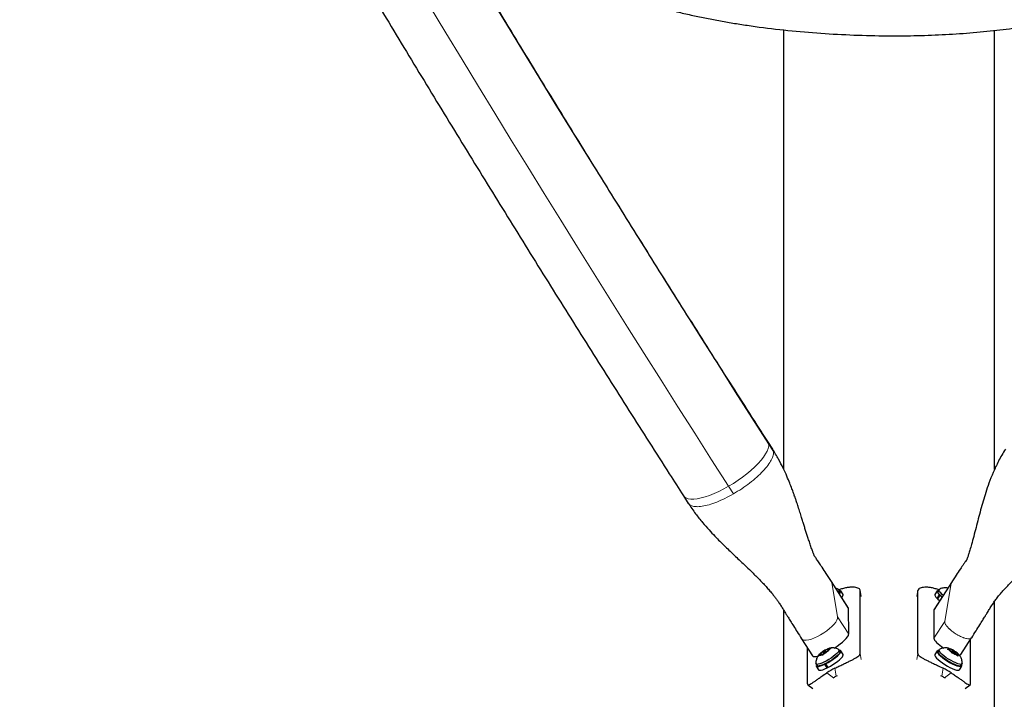
# Model space of a CAD drawing. Extents: x -66 to 416, y -9 to 496.
# Drawn here: x 183 to 206, y 139 to 156 of the extents above; entities that cross this region are included whole.
import ezdxf

# ---------------------------------------------------------------- set-up
doc = ezdxf.new("R2010")
doc.units = 0
doc.header["$LTSCALE"] = 0.125
doc.header["$MEASUREMENT"] = 0
doc.layers.add('CONTOUR', color=7, linetype='CONTINUOUS')

msp = doc.modelspace()

# ---------------------------------------------------------------- linework, layer by layer
at = {"layer": 'CONTOUR', "lineweight": 25}
for p, q in [((200.931, 155.288), (200.931, 144.886)), ((205.931, 144.867), (205.931, 155.274)), ((200.675, 145.349), (200.559, 145.53)), ((198.561, 144.247), (198.677, 144.066)), ((202.469, 141.584), (202.066, 142.212)), ((204.909, 142.188), (204.5, 141.551)), ((202.269, 141.98), (202.245, 142.019)), ((202.342, 141.903), (202.288, 141.991)), ((202.771, 141.864), (202.748, 142.006)), ((202.748, 140.511), (202.748, 141.999)), ((204.114, 142.006), (204.092, 141.864)), ((204.114, 140.511), (204.114, 141.999)), ((204.575, 141.991), (204.52, 141.903)), ((204.572, 141.811), (204.626, 141.898)), ((204.636, 141.889), (204.581, 141.801)), ((204.617, 142.019), (204.593, 141.98)), ((204.642, 141.893), (204.626, 141.898)), ((204.636, 141.889), (204.65, 141.884)), ((204.811, 142.052), (204.82, 142.05)), ((204.819, 142.048), (204.811, 142.052)), ((204.584, 141.806), (204.572, 141.811)), ((205.931, 133.392), (205.931, 141.741)), ((200.931, 141.543), (200.931, 133.383)), ((202.476, 140.962), (202.473, 141.568)), ((204.496, 141.539), (204.494, 140.867)), ((201.361, 140.857), (201.622, 140.451)), ((205.134, 140.484), (205.389, 140.88)), ((205.361, 139.791), (205.361, 140.837)), ((201.501, 139.791), (201.501, 140.638)), ((201.759, 140.447), (201.781, 140.475)), ((201.784, 140.468), (201.759, 140.447)), ((201.824, 140.509), (201.781, 140.475)), ((201.833, 140.489), (201.784, 140.468)), ((201.818, 140.522), (201.819, 140.522)), ((201.824, 140.509), (201.818, 140.522)), ((201.819, 140.523), (201.844, 140.543)), ((201.852, 140.469), (201.819, 140.523)), ((201.85, 140.467), (201.824, 140.509)), ((201.833, 140.489), (201.838, 140.476)), ((201.848, 140.464), (201.833, 140.489)), ((201.846, 140.461), (201.838, 140.476)), ((201.893, 140.564), (201.844, 140.543)), ((201.868, 140.489), (201.846, 140.461)), ((201.911, 140.524), (201.868, 140.489)), ((201.868, 140.523), (201.882, 140.501)), ((201.893, 140.564), (201.935, 140.598)), ((201.9, 140.553), (201.893, 140.564)), ((201.911, 140.524), (201.959, 140.545)), ((201.935, 140.598), (201.964, 140.611)), ((201.949, 140.541), (201.935, 140.564)), ((201.993, 140.551), (201.959, 140.545)), ((201.965, 140.612), (201.965, 140.611)), ((201.971, 140.599), (201.965, 140.611)), ((201.971, 140.599), (202.019, 140.62)), ((201.982, 140.58), (201.971, 140.599)), ((201.98, 140.578), (202.022, 140.613)), ((201.98, 140.578), (201.985, 140.566)), ((201.985, 140.566), (201.993, 140.551)), ((202.019, 140.62), (202.053, 140.626)), ((202.053, 140.626), (202.022, 140.613)), ((202.269, 140.556), (202.245, 140.595)), ((202.342, 140.48), (202.288, 140.568)), ((204.575, 140.568), (204.52, 140.48)), ((204.617, 140.595), (204.593, 140.556)), ((204.813, 140.608), (204.841, 140.609)), ((204.849, 140.595), (204.813, 140.608)), ((204.879, 140.598), (204.841, 140.609)), ((204.9, 140.561), (204.849, 140.595)), ((204.858, 140.625), (204.851, 140.628)), ((204.853, 140.628), (204.888, 140.615)), ((204.865, 140.621), (204.853, 140.628)), ((204.879, 140.598), (204.865, 140.621)), ((204.868, 140.582), (204.879, 140.598)), ((204.939, 140.581), (204.888, 140.615)), ((204.9, 140.561), (204.913, 140.538)), ((204.927, 140.564), (204.912, 140.54)), ((204.917, 140.517), (204.913, 140.538)), ((204.944, 140.517), (204.917, 140.517)), ((204.93, 140.566), (204.939, 140.581)), ((204.939, 140.581), (204.977, 140.571)), ((204.982, 140.507), (204.944, 140.517)), ((204.977, 140.571), (204.996, 140.557)), ((204.982, 140.507), (205.033, 140.473)), ((204.983, 140.506), (204.994, 140.523)), ((204.984, 140.538), (204.996, 140.557)), ((204.996, 140.557), (205.008, 140.55)), ((205.001, 140.494), (205.021, 140.527)), ((205.014, 140.545), (205.006, 140.551)), ((205.021, 140.527), (205.008, 140.55)), ((205.021, 140.527), (205.072, 140.493)), ((205.033, 140.473), (205.043, 140.49)), ((205.06, 140.445), (205.033, 140.473)), ((205.043, 140.49), (205.056, 140.467)), ((205.043, 140.49), (205.081, 140.479)), ((205.056, 140.467), (205.06, 140.445)), ((205.072, 140.493), (205.099, 140.465)), ((205.099, 140.465), (205.081, 140.479)), ((201.703, 140.26), (201.727, 140.221)), ((201.708, 140.209), (201.762, 140.121)), ((201.92, 140.264), (201.914, 140.256)), ((201.969, 140.168), (201.914, 140.256)), ((201.929, 140.263), (201.934, 140.271)), ((201.929, 140.263), (201.983, 140.175)), ((205.1, 140.121), (205.154, 140.209)), ((205.136, 140.221), (205.16, 140.26)), ((205.137, 140.223), (205.155, 140.211)), ((205.157, 140.215), (205.139, 140.226)), ((205.157, 140.215), (205.154, 140.212)), ((201.978, 140.183), (201.969, 140.168)), ((202.202, 139.981), (202.177, 139.967)), ((204.685, 139.967), (204.661, 139.981)), ((201.509, 139.768), (201.629, 139.68)), ((202.12, 139.934), (202.097, 139.92)), ((204.766, 139.92), (204.743, 139.934)), ((205.233, 139.68), (205.353, 139.768))]:
    msp.add_line(p, q, dxfattribs=at)
at = {"layer": 'CONTOUR', "lineweight": 18}
for p, q in [((200.694, 145.298), (200.579, 145.477)), ((200.67, 145.349), (200.694, 145.298)), ((199.745, 144.291), (199.63, 144.47)), ((202.066, 142.212), (202.074, 142.19)), ((202.074, 142.19), (202.211, 141.374)), ((202.473, 141.568), (202.074, 142.19)), ((204.496, 141.539), (204.903, 142.172)), ((204.751, 141.268), (204.903, 142.172)), ((202.771, 141.857), (202.748, 141.999)), ((204.114, 141.999), (204.091, 141.857)), ((202.476, 140.962), (202.211, 141.374)), ((204.494, 140.867), (204.751, 141.268)), ((202.748, 140.511), (202.771, 140.369)), ((204.091, 140.369), (204.114, 140.511)), ((201.961, 140.05), (202.12, 139.934)), ((202.177, 139.967), (202.147, 140.158)), ((204.716, 140.158), (204.685, 139.967)), ((204.743, 139.934), (204.902, 140.05))]:
    msp.add_line(p, q, dxfattribs=at)
at = {"layer": 'CONTOUR', "lineweight": 18, "flags": 128}
for points in [[(199.63, 144.47), (199.744, 144.539), (199.855, 144.612), (199.963, 144.688), (200.065, 144.767), (200.161, 144.847), (200.25, 144.928), (200.33, 145.009), (200.4, 145.088), (200.46, 145.164), (200.509, 145.237), (200.545, 145.306), (200.569, 145.369), (200.581, 145.427), (200.579, 145.477)], [(200.579, 145.477), (200.565, 145.52), (200.559, 145.53)], [(198.561, 144.247), (198.582, 144.222), (198.621, 144.195), (198.672, 144.177), (198.734, 144.168), (198.807, 144.168), (198.889, 144.177), (198.979, 144.195), (199.077, 144.221), (199.181, 144.256), (199.289, 144.299), (199.401, 144.35), (199.515, 144.407), (199.63, 144.47)], [(202.211, 141.374), (202.21, 141.34), (202.195, 141.299), (202.168, 141.253), (202.13, 141.203), (202.08, 141.151), (202.022, 141.098), (201.956, 141.046), (201.885, 140.996), (201.811, 140.95), (201.736, 140.91), (201.663, 140.876), (201.593, 140.85), (201.529, 140.832), (201.472, 140.824), (201.425, 140.824), (201.389, 140.833), (201.364, 140.852), (201.361, 140.857)]]:
    msp.add_lwpolyline(points, dxfattribs=at)
at = {"layer": 'CONTOUR', "lineweight": 25, "flags": 128}
for points in [[(202.239, 142.024), (202.241, 142.023), (202.247, 142.009), (202.241, 141.988), (202.225, 141.964)], [(202.255, 141.918), (202.267, 141.932), (202.285, 141.96), (202.29, 141.982), (202.283, 141.996), (202.264, 142.002), (202.255, 142.002)], [(202.31, 141.832), (202.321, 141.845), (202.339, 141.872), (202.345, 141.894), (202.342, 141.903)], [(204.52, 141.903), (204.518, 141.893), (204.524, 141.872), (204.542, 141.844), (204.572, 141.811)], [(204.607, 142.002), (204.597, 142.002), (204.579, 141.996), (204.572, 141.981), (204.578, 141.959), (204.596, 141.931), (204.626, 141.898)], [(204.691, 141.849), (204.666, 141.869), (204.631, 141.903), (204.607, 141.933), (204.593, 141.958), (204.592, 141.976), (204.593, 141.98)], [(204.715, 141.887), (204.69, 141.908), (204.655, 141.942), (204.631, 141.972), (204.617, 141.996), (204.616, 142.015), (204.623, 142.024)], [(204.636, 141.889), (204.678, 141.852), (204.688, 141.844)], [(204.581, 141.801), (204.624, 141.764), (204.632, 141.757)], [(201.898, 140.552), (201.886, 140.544), (201.876, 140.535), (201.869, 140.528), (201.868, 140.524), (201.872, 140.522), (201.881, 140.524), (201.892, 140.529), (201.905, 140.536), (201.918, 140.544), (201.928, 140.553), (201.934, 140.56), (201.935, 140.564), (201.931, 140.566), (201.923, 140.564), (201.911, 140.559), (201.898, 140.552)], [(201.929, 140.263), (201.989, 140.295), (202.05, 140.332), (202.108, 140.37), (202.161, 140.41), (202.208, 140.448), (202.245, 140.484), (202.272, 140.516), (202.287, 140.543), (202.29, 140.562), (202.28, 140.575), (202.258, 140.579), (202.255, 140.579)], [(201.983, 140.175), (202.044, 140.208), (202.104, 140.244), (202.162, 140.283), (202.216, 140.322), (202.262, 140.361), (202.3, 140.397), (202.326, 140.428), (202.341, 140.455), (202.344, 140.475), (202.342, 140.48)], [(202.239, 140.601), (202.241, 140.599), (202.247, 140.585), (202.241, 140.565), (202.224, 140.538), (202.195, 140.507), (202.157, 140.472), (202.111, 140.435), (202.059, 140.398), (202.003, 140.362)], [(202.269, 140.556), (202.271, 140.547), (202.266, 140.526), (202.248, 140.499), (202.219, 140.468), (202.181, 140.433), (202.135, 140.396), (202.083, 140.359), (202.027, 140.323)], [(204.52, 140.48), (204.519, 140.476), (204.52, 140.457), (204.534, 140.431), (204.56, 140.4), (204.596, 140.364), (204.642, 140.326), (204.695, 140.286), (204.753, 140.247), (204.813, 140.211), (204.874, 140.178), (204.931, 140.151), (204.983, 140.13), (205.028, 140.116), (205.064, 140.11), (205.088, 140.113), (205.1, 140.121)], [(204.607, 140.579), (204.607, 140.579), (204.584, 140.575), (204.573, 140.564), (204.574, 140.545), (204.588, 140.519), (204.614, 140.487), (204.651, 140.452), (204.696, 140.413), (204.749, 140.374), (204.807, 140.335), (204.868, 140.298), (204.928, 140.266), (204.985, 140.238), (205.038, 140.217), (205.083, 140.204), (205.118, 140.198), (205.143, 140.201), (205.155, 140.211), (205.155, 140.211)], [(205.136, 140.221), (205.128, 140.214), (205.107, 140.21), (205.076, 140.214), (205.035, 140.226), (204.987, 140.244), (204.933, 140.269), (204.876, 140.299), (204.819, 140.333), (204.764, 140.37), (204.714, 140.407), (204.669, 140.443), (204.634, 140.477), (204.608, 140.507), (204.594, 140.532), (204.591, 140.551), (204.593, 140.556)], [(205.162, 140.267), (205.162, 140.265), (205.152, 140.253), (205.131, 140.249), (205.1, 140.253), (205.059, 140.264), (205.011, 140.283), (204.957, 140.308), (204.901, 140.338), (204.843, 140.372), (204.788, 140.408), (204.738, 140.446), (204.693, 140.482), (204.658, 140.516), (204.632, 140.546), (204.618, 140.571), (204.615, 140.59), (204.623, 140.601)], [(204.841, 140.609), (204.84, 140.613), (204.84, 140.616), (204.842, 140.619), (204.844, 140.621), (204.848, 140.622), (204.853, 140.623), (204.859, 140.622), (204.865, 140.621)], [(204.969, 140.529), (204.981, 140.524), (204.99, 140.522), (204.994, 140.523), (204.993, 140.528), (204.987, 140.535), (204.978, 140.543), (204.965, 140.551), (204.952, 140.559), (204.94, 140.564), (204.932, 140.566), (204.927, 140.564), (204.928, 140.56), (204.934, 140.553), (204.944, 140.545), (204.956, 140.537), (204.969, 140.529)], [(205.081, 140.479), (205.081, 140.475), (205.081, 140.472), (205.08, 140.469), (205.077, 140.467), (205.073, 140.466), (205.069, 140.465), (205.063, 140.466), (205.056, 140.467)], [(202.003, 140.362), (201.946, 140.329), (201.89, 140.3), (201.837, 140.277), (201.791, 140.26), (201.753, 140.251), (201.724, 140.249), (201.706, 140.256), (201.7, 140.267)], [(201.713, 140.243), (201.71, 140.237), (201.706, 140.217), (201.714, 140.203), (201.734, 140.198), (201.766, 140.201), (201.808, 140.212), (201.858, 140.23), (201.914, 140.256)], [(202.027, 140.323), (201.97, 140.29), (201.914, 140.261), (201.861, 140.238), (201.815, 140.222), (201.777, 140.212), (201.748, 140.211), (201.73, 140.217), (201.727, 140.221)], [(205.157, 140.215), (205.153, 140.235), (205.15, 140.243)], [(201.762, 140.121), (201.768, 140.116), (201.789, 140.11), (201.821, 140.113), (201.863, 140.124), (201.913, 140.143), (201.969, 140.168)]]:
    msp.add_lwpolyline(points, dxfattribs=at)
at = {"layer": 'CONTOUR', "lineweight": 18}
for centre, radius, start, end in [((629.81, 420.357), 509.704, 207.36446, 212.63554), ((636.05, 423.96), 518.244, 207.36392, 212.63608), ((204.947, 142.165), 0.0447, 150.1332, 170.9358), ((204.848, 141.259), 0.0975, 174.7274, 208.4448), ((205.027, 141.342), 0.295, 206.0671, 218.5717), ((205.246, 141.512), 0.571, 218.1556, 225.6233), ((205.382, 141.645), 0.762, 225.3455, 227.0117), ((205.458, 141.728), 0.874, 227.0422, 230.1181), ((205.526, 141.808), 0.979, 230.0882, 231.7517), ((205.575, 141.87), 1.058, 231.7604, 234.3677), ((205.609, 141.918), 1.118, 234.3598, 236.9585), ((205.614, 141.925), 1.126, 236.951, 239.2754), ((205.601, 141.903), 1.1, 239.2757, 240.7243), ((205.574, 141.855), 1.045, 240.7128, 243.156), ((205.527, 141.76), 0.939, 243.1414, 246.0602), ((205.47, 141.632), 0.798, 246.0491, 249.1947), ((205.426, 141.517), 0.676, 249.2218, 251.3521), ((205.385, 141.395), 0.547, 251.2805, 255.4849), ((205.356, 141.284), 0.432, 255.5593, 257.9913), ((205.326, 141.128), 0.274, 257.3008, 269.5113), ((205.327, 140.961), 0.107, 268.4451, 293.1368), ((205.35, 140.905), 0.0465, 293.9807, 328.9204)]:
    msp.add_arc(centre, radius, start, end, dxfattribs=at)
at = {"layer": 'CONTOUR', "lineweight": 25}
for centre, radius, start, end in [((202.217, 141.968), 0.0537, 308.4197, 13.0692), ((201.876, 140.438), 0.102, 124.516, 158.4798), ((201.8, 140.544), 0.0783, 258.8655, 299.7076), ((202.204, 140.055), 0.606, 116.3107, 126.4103), ((201.599, 141.033), 0.606, 296.3107, 306.4103), ((202.004, 140.543), 0.0783, 78.8655, 119.7076), ((201.927, 140.65), 0.102, 304.516, 338.4798), ((205.085, 140.797), 0.31, 220.5861, 236.4623), ((204.718, 140.162), 0.484, 57.5934, 69.3447), ((205.204, 140.926), 0.484, 237.5934, 249.3447), ((204.837, 140.291), 0.31, 40.5861, 56.4623), ((203.029, 138.415), 1.953, 116.8484, 123.1516), ((203.03, 138.423), 1.764, 118.9189, 121.0811), ((203.832, 138.423), 1.764, 58.9189, 61.0811), ((203.834, 138.415), 1.953, 56.8484, 63.1516)]:
    msp.add_arc(centre, radius, start, end, dxfattribs=at)
for centre, major_axis, start_param, end_param in [((202.044, 141.32), (0.425, 0.263), 6.145543, 6.286778), ((204.818, 141.353), (0.319, -0.198), 3.138, 3.279234), ((202.046, 140.714), (0.425, 0.263), 4.782938, 6.145543), ((204.816, 140.682), (0.319, -0.198), 3.279234, 4.575672), ((202.046, 140.714), (0.425, 0.263), 3.145185, 3.800035), ((204.816, 140.682), (0.319, -0.198), 5.912631, 6.279593)]:
    msp.add_ellipse(centre, major_axis=major_axis, ratio=0.225393, start_param=start_param, end_param=end_param, dxfattribs=at)
for points, knots in [([(200.559, 145.53), (200.476, 145.66), (200.235, 146.036), (199.835, 146.662), (199.359, 147.409), (198.883, 148.16), (198.407, 148.915), (197.93, 149.674), (197.453, 150.437), (196.975, 151.203), (196.498, 151.973), (196.02, 152.746), (195.543, 153.521), (195.066, 154.3), (194.589, 155.082), (194.112, 155.867), (193.636, 156.654), (193.16, 157.443), (192.684, 158.235), (192.21, 159.029), (191.736, 159.824), (191.263, 160.622), (190.791, 161.421), (190.32, 162.222), (189.85, 163.025), (189.381, 163.828), (188.913, 164.633), (188.447, 165.439), (187.982, 166.245), (187.518, 167.053), (187.057, 167.86), (186.596, 168.669), (186.138, 169.477), (185.682, 170.286), (185.227, 171.094), (184.774, 171.903), (184.324, 172.711), (183.875, 173.518), (183.429, 174.325), (182.985, 175.131), (182.544, 175.937), (182.105, 176.741), (181.669, 177.544), (181.235, 178.346), (180.804, 179.146), (180.375, 179.944), (179.95, 180.741), (179.528, 181.536), (179.108, 182.329), (178.692, 183.12), (178.279, 183.908), (177.869, 184.694), (177.502, 185.401), (177.273, 185.845), (177.178, 186.028)], [0, 0, 0, 0, 0.010273, 0.029786, 0.0493, 0.068814, 0.08833, 0.107845, 0.127362, 0.146879, 0.166396, 0.185914, 0.205432, 0.22495, 0.244469, 0.263988, 0.283508, 0.303028, 0.322548, 0.342068, 0.361589, 0.381109, 0.40063, 0.420151, 0.439672, 0.459193, 0.478715, 0.498236, 0.517757, 0.537279, 0.5568, 0.576321, 0.595842, 0.615363, 0.634884, 0.654405, 0.673926, 0.693446, 0.712966, 0.732486, 0.752006, 0.771525, 0.791044, 0.810563, 0.830082, 0.8496, 0.869117, 0.888634, 0.908151, 0.927667, 0.947182, 0.966697, 0.986212, 1, 1, 1, 1]), ([(175.067, 184.939), (175.138, 184.801), (175.344, 184.402), (175.688, 183.739), (176.1, 182.949), (176.515, 182.157), (176.933, 181.363), (177.354, 180.566), (177.778, 179.767), (178.205, 178.966), (178.635, 178.164), (179.068, 177.36), (179.503, 176.555), (179.941, 175.748), (180.382, 174.94), (180.825, 174.131), (181.271, 173.321), (181.718, 172.51), (182.169, 171.699), (182.621, 170.888), (183.075, 170.075), (183.532, 169.263), (183.99, 168.451), (184.45, 167.639), (184.912, 166.827), (185.375, 166.015), (185.841, 165.204), (186.307, 164.394), (186.776, 163.585), (187.245, 162.776), (187.716, 161.969), (188.188, 161.163), (188.661, 160.358), (189.135, 159.554), (189.61, 158.753), (190.086, 157.953), (190.563, 157.155), (191.04, 156.359), (191.518, 155.566), (191.997, 154.775), (192.475, 153.986), (192.955, 153.2), (193.434, 152.417), (193.914, 151.636), (194.394, 150.859), (194.874, 150.085), (195.354, 149.314), (195.833, 148.547), (196.313, 147.783), (196.792, 147.023), (197.271, 146.267), (197.749, 145.515), (198.179, 144.842), (198.449, 144.421), (198.561, 144.247)], [0, 0, 0, 0, 0.010274, 0.029801, 0.049327, 0.068852, 0.088377, 0.107901, 0.127425, 0.146948, 0.16647, 0.185993, 0.205515, 0.225036, 0.244557, 0.264078, 0.283598, 0.303119, 0.322639, 0.342158, 0.361678, 0.381197, 0.400717, 0.420236, 0.439755, 0.459274, 0.478792, 0.498311, 0.51783, 0.537349, 0.556868, 0.576387, 0.595906, 0.615425, 0.634944, 0.654463, 0.673983, 0.693502, 0.713022, 0.732542, 0.752063, 0.771583, 0.791104, 0.810626, 0.830147, 0.849669, 0.869192, 0.888715, 0.908238, 0.927762, 0.947286, 0.966811, 0.986337, 1, 1, 1, 1]), ([(194.958, 156.79), (195.158, 156.721), (195.555, 156.582), (196.136, 156.385), (196.684, 156.205), (197.184, 156.05), (197.635, 155.918), (198.037, 155.809), (198.4, 155.718), (198.738, 155.64), (199.068, 155.57), (199.398, 155.507), (199.732, 155.449), (200.213, 155.373), (200.843, 155.292), (201.622, 155.219), (202.405, 155.171), (203.15, 155.148), (203.856, 155.147), (204.522, 155.164), (205.18, 155.202), (205.819, 155.258), (206.428, 155.331), (206.892, 155.401), (207.235, 155.461), (207.479, 155.506), (207.755, 155.562), (208.064, 155.63), (208.408, 155.711), (208.784, 155.806), (209.209, 155.92), (209.684, 156.057), (210.212, 156.217), (210.779, 156.397), (211.37, 156.59), (211.772, 156.724), (211.972, 156.79)], [0, 0, 0, 0, 0.036341, 0.072501, 0.105589, 0.135609, 0.162569, 0.186482, 0.207356, 0.227056, 0.246141, 0.265422, 0.284898, 0.304573, 0.349193, 0.394198, 0.439233, 0.484274, 0.522495, 0.560708, 0.598886, 0.63593, 0.671116, 0.704451, 0.716833, 0.730963, 0.747125, 0.765321, 0.785555, 0.807833, 0.832162, 0.861302, 0.892943, 0.927089, 0.96374, 1, 1, 1, 1]), ([(201.66, 142.823), (201.66, 142.822), (201.662, 142.821), (201.657, 142.834), (201.641, 142.875), (201.615, 142.946), (201.582, 143.041), (201.546, 143.147), (201.512, 143.251), (201.48, 143.351), (201.447, 143.45), (201.417, 143.546), (201.391, 143.633), (201.36, 143.735), (201.322, 143.856), (201.281, 143.982), (201.245, 144.09), (201.217, 144.174), (201.193, 144.242), (201.165, 144.32), (201.128, 144.422), (201.076, 144.555), (201.009, 144.718), (200.922, 144.908), (200.813, 145.124), (200.722, 145.272), (200.674, 145.351)], [0, 0, 0, 0, 0.013635, 0.047798, 0.079315, 0.115409, 0.158041, 0.202531, 0.241409, 0.275135, 0.305809, 0.33892, 0.376996, 0.418287, 0.462898, 0.510202, 0.550979, 0.577552, 0.598765, 0.623079, 0.658791, 0.705852, 0.763058, 0.831105, 0.910017, 1, 1, 1, 1]), ([(206.188, 145.351), (206.131, 145.257), (206.023, 145.077), (205.899, 144.805), (205.801, 144.555), (205.724, 144.328), (205.659, 144.114), (205.601, 143.908), (205.546, 143.7), (205.492, 143.491), (205.439, 143.287), (205.39, 143.107), (205.349, 142.964), (205.317, 142.859), (205.293, 142.786), (205.276, 142.736), (205.269, 142.717), (205.27, 142.717), (205.27, 142.717)], [0, 0, 0, 0, 0.104558, 0.199438, 0.285067, 0.361497, 0.431289, 0.501915, 0.573869, 0.647144, 0.721689, 0.792642, 0.843473, 0.887153, 0.924391, 0.949373, 0.976821, 1, 1, 1, 1]), ([(198.676, 144.068), (198.732, 143.985), (198.838, 143.828), (199.006, 143.619), (199.161, 143.443), (199.299, 143.296), (199.421, 143.171), (199.531, 143.062), (199.644, 142.952), (199.761, 142.842), (199.885, 142.724), (200.018, 142.598), (200.174, 142.448), (200.346, 142.278), (200.49, 142.127), (200.594, 142.008), (200.661, 141.929), (200.719, 141.857), (200.76, 141.804), (200.81, 141.735), (200.864, 141.651), (200.915, 141.568), (200.96, 141.495), (201.002, 141.429), (201.045, 141.359), (201.102, 141.267), (201.174, 141.152), (201.262, 141.012), (201.326, 140.911), (201.361, 140.857)], [0, 0, 0, 0, 0.0705827, 0.1331911, 0.1879728, 0.2349269, 0.2742904, 0.3099099, 0.3429974, 0.3843652, 0.4212374, 0.461343, 0.5102046, 0.5692977, 0.6267355, 0.6544326, 0.6807882, 0.7068706, 0.7333145, 0.7567282, 0.7786502, 0.8016205, 0.8237987, 0.8379803, 0.8564575, 0.8818929, 0.9142931, 0.953661, 1, 1, 1, 1]), ([(205.39, 140.881), (205.424, 140.936), (205.488, 141.035), (205.575, 141.175), (205.646, 141.289), (205.702, 141.38), (205.744, 141.448), (205.786, 141.516), (205.834, 141.596), (205.888, 141.681), (205.948, 141.766), (206.014, 141.854), (206.086, 141.942), (206.173, 142.04), (206.267, 142.14), (206.369, 142.241), (206.471, 142.338), (206.567, 142.427), (206.665, 142.515), (206.779, 142.616), (206.919, 142.738), (207.07, 142.87), (207.213, 142.996), (207.324, 143.096), (207.403, 143.169), (207.454, 143.216), (207.497, 143.257), (207.543, 143.301), (207.608, 143.365), (207.693, 143.453), (207.8, 143.567), (207.922, 143.706), (208.056, 143.874), (208.141, 144), (208.187, 144.068)], [0, 0, 0, 0, 0.045561, 0.08424, 0.116038, 0.140956, 0.158996, 0.172502, 0.194961, 0.222239, 0.250345, 0.277421, 0.311576, 0.343135, 0.373995, 0.407337, 0.441823, 0.470104, 0.496594, 0.530997, 0.573601, 0.623391, 0.668083, 0.704079, 0.725372, 0.741795, 0.751892, 0.766475, 0.78578, 0.815152, 0.851257, 0.894068, 0.943603, 1, 1, 1, 1]), ([(202.066, 142.212), (202.025, 142.275), (201.951, 142.39), (201.853, 142.538), (201.777, 142.653), (201.719, 142.74), (201.68, 142.798), (201.664, 142.822), (201.663, 142.825)], [0, 0, 0, 0, 0.3054726, 0.5459692, 0.7225701, 0.8644325, 0.9848775, 1, 1, 1, 1]), ([(205.276, 142.737), (205.275, 142.735), (205.265, 142.722), (205.238, 142.682), (205.188, 142.609), (205.115, 142.502), (205.018, 142.357), (204.947, 142.247), (204.908, 142.187)], [0, 0, 0, 0, 0.015903, 0.113693, 0.236892, 0.442513, 0.69663, 1, 1, 1, 1]), ([(202.236, 142.025), (202.228, 142.03), (202.206, 142.043), (202.182, 142.053), (202.167, 142.056), (202.166, 142.056)], [0, 0, 0, 0, 0.385821, 0.983745, 1, 1, 1, 1]), ([(202.748, 141.999), (202.747, 142.008), (202.743, 142.026), (202.716, 142.048), (202.674, 142.066), (202.617, 142.077), (202.546, 142.08), (202.466, 142.074), (202.378, 142.057), (202.304, 142.036), (202.26, 142.019), (202.248, 142.014)], [0, 0, 0, 0, 0.118034, 0.239484, 0.35752, 0.479006, 0.596463, 0.717444, 0.832861, 0.951655, 1, 1, 1, 1]), ([(204.615, 142.014), (204.586, 142.025), (204.525, 142.047), (204.436, 142.067), (204.352, 142.078), (204.277, 142.079), (204.215, 142.072), (204.166, 142.058), (204.124, 142.035), (204.118, 142.013), (204.114, 141.999)], [0, 0, 0, 0, 0.110535, 0.230117, 0.349695, 0.466118, 0.582552, 0.700154, 0.81776, 1, 1, 1, 1]), ([(204.83, 142.058), (204.813, 142.061), (204.781, 142.066), (204.732, 142.064), (204.685, 142.054), (204.648, 142.04), (204.63, 142.028), (204.626, 142.025)], [0, 0, 0, 0, 0.257985, 0.465076, 0.690709, 0.927044, 1, 1, 1, 1]), ([(201.818, 140.522), (201.804, 140.51), (201.778, 140.487), (201.748, 140.449), (201.725, 140.41), (201.708, 140.367), (201.699, 140.319), (201.697, 140.285), (201.7, 140.268), (201.7, 140.268)], [0, 0, 0, 0, 0.200044, 0.36096, 0.507377, 0.663241, 0.82805, 0.999958, 1, 1, 1, 1]), ([(202.236, 140.601), (202.228, 140.607), (202.206, 140.62), (202.168, 140.633), (202.126, 140.641), (202.084, 140.642), (202.043, 140.637), (202.004, 140.628), (201.978, 140.617), (201.965, 140.612)], [0, 0, 0, 0, 0.102756, 0.262003, 0.41285, 0.557472, 0.69972, 0.847854, 1, 1, 1, 1]), ([(202.147, 140.158), (202.178, 140.173), (202.24, 140.204), (202.334, 140.249), (202.426, 140.292), (202.51, 140.332), (202.585, 140.369), (202.647, 140.403), (202.697, 140.436), (202.728, 140.465), (202.745, 140.49), (202.747, 140.504), (202.748, 140.511)], [0, 0, 0, 0, 0.104317, 0.211549, 0.315909, 0.423463, 0.525178, 0.62979, 0.73255, 0.838199, 0.91843, 1, 1, 1, 1]), ([(204.114, 140.511), (204.116, 140.502), (204.119, 140.483), (204.146, 140.452), (204.189, 140.42), (204.246, 140.386), (204.317, 140.349), (204.397, 140.311), (204.485, 140.269), (204.592, 140.219), (204.669, 140.181), (204.716, 140.158)], [0, 0, 0, 0, 0.1061452, 0.2122899, 0.3184544, 0.4246124, 0.5302973, 0.6359727, 0.7397739, 0.8435857, 1, 1, 1, 1]), ([(204.851, 140.628), (204.846, 140.63), (204.825, 140.637), (204.789, 140.641), (204.741, 140.642), (204.695, 140.633), (204.654, 140.62), (204.632, 140.605), (204.624, 140.6)], [0, 0, 0, 0, 0.065755, 0.28571, 0.469654, 0.669494, 0.879481, 1, 1, 1, 1]), ([(204.927, 140.598), (204.919, 140.603), (204.905, 140.61), (204.89, 140.614), (204.885, 140.616)], [0, 0, 0, 0, 0.620873, 1, 1, 1, 1]), ([(204.98, 140.569), (204.967, 140.576), (204.95, 140.587), (204.932, 140.596), (204.927, 140.598)], [0, 0, 0, 0, 0.730203, 1, 1, 1, 1]), ([(205.162, 140.269), (205.162, 140.27), (205.165, 140.286), (205.163, 140.318), (205.156, 140.362), (205.141, 140.403), (205.121, 140.439), (205.097, 140.472), (205.073, 140.498), (205.055, 140.513), (205.049, 140.518)], [0, 0, 0, 0, 0.005886, 0.169633, 0.323987, 0.470778, 0.612626, 0.754641, 0.90831, 1, 1, 1, 1]), ([(201.501, 139.791), (201.502, 139.783), (201.504, 139.768), (201.521, 139.762), (201.548, 139.77), (201.585, 139.791), (201.634, 139.823), (201.693, 139.865), (201.761, 139.913), (201.848, 139.975), (201.918, 140.022), (201.961, 140.05)], [0, 0, 0, 0, 0.106145, 0.21229, 0.318454, 0.424612, 0.530297, 0.635973, 0.739774, 0.843586, 1, 1, 1, 1]), ([(204.902, 140.05), (204.93, 140.032), (204.987, 139.994), (205.067, 139.938), (205.14, 139.886), (205.202, 139.841), (205.255, 139.804), (205.297, 139.779), (205.329, 139.764), (205.349, 139.764), (205.359, 139.773), (205.361, 139.785), (205.361, 139.791)], [0, 0, 0, 0, 0.104317, 0.2115488, 0.3159087, 0.4234628, 0.5251785, 0.62979, 0.73255, 0.8381988, 0.9184304, 1, 1, 1, 1])]:
    msp.add_open_spline(points, degree=3, knots=knots, dxfattribs=at)
at = {"layer": 'CONTOUR', "lineweight": 18}
msp.add_open_spline([(200.694, 145.298), (200.695, 145.268), (200.697, 145.209), (200.649, 145.095), (200.567, 144.968), (200.45, 144.83), (200.304, 144.688), (200.133, 144.547), (199.944, 144.411), (199.812, 144.331), (199.745, 144.291)], degree=3, dxfattribs=at)
msp.add_open_spline([(199.745, 144.291), (199.678, 144.254), (199.544, 144.18), (199.348, 144.094), (199.164, 144.03), (199, 143.993), (198.861, 143.983), (198.756, 144.002), (198.695, 144.032), (198.682, 144.064), (198.68, 144.07)], degree=3, knots=[0, 0, 0, 0, 0.137341, 0.274682, 0.412023, 0.549364, 0.686705, 0.824046, 0.961387, 1, 1, 1, 1], dxfattribs=at)

doc.saveas('drawing.dxf')
